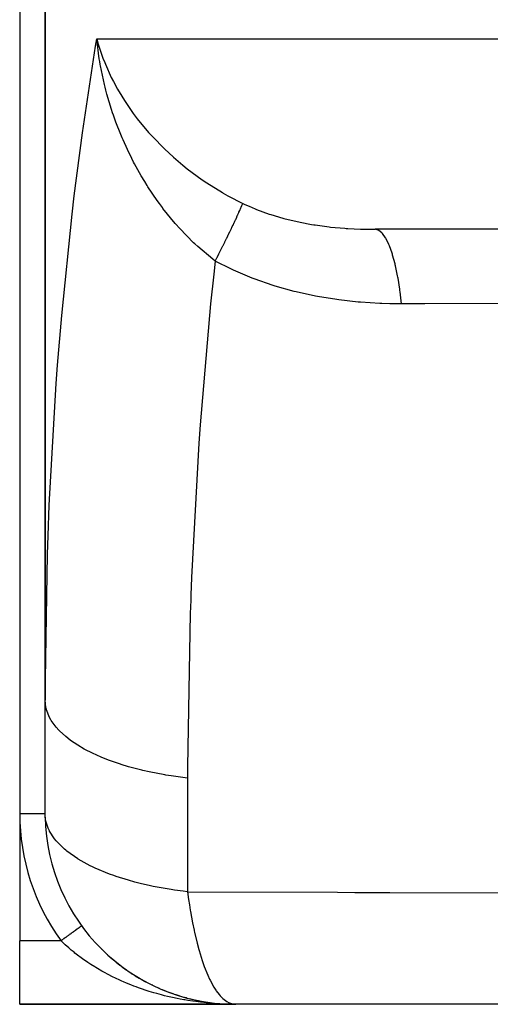
# Model space of a CAD drawing. Extents: x 24 to 1054, y -616 to 283.
# Drawn here: x 294 to 331, y -591 to -513 of the extents above; entities that cross this region are included whole.
import ezdxf

# ---------------------------------------------------------------- set-up
doc = ezdxf.new("R2010")
doc.units = 0
doc.linetypes.add('DASHED', pattern=[11.05, 8.7, -2.35])
doc.layers.get('0').update_dxf_attribs({"linetype": 'CONTINUOUS'})
doc.layers.add('NEVIDI', color=4, linetype='DASHED')

msp = doc.modelspace()

# ---------------------------------------------------------------- linework, layer by layer
at = {"color": 2}
for p, q in [((294, -475.92332), (294, -575.92332)), ((296, -475.92332), (296, -566.983972)), ((296, -566.983972), (296, -475.92332)), ((300.26235, -516.500221), (300.060759, -514.923319)), ((300.298198, -516.719089), (300.26235, -516.500221)), ((300.339367, -516.957111), (300.298198, -516.719089)), ((343.705767, -529.92332), (321.971024, -529.92332)), ((296, -575.92332), (296, -566.983972)), ((294, -575.92332), (294, -585.92332)), ((296.012599, -576.18309), (296, -575.92332)), ((294, -590.92332), (294, -585.92332)), ((300.460657, -586.596757), (300.453637, -586.590544)), ((300.64606, -586.776703), (300.919364, -587.031636)), ((300.928076, -587.038911), (300.919364, -587.031636)), ((301.119103, -587.209058), (301.398425, -587.44818)), ((301.385311, -587.436778), (301.407029, -587.455342)), ((301.408098, -587.455684), (301.398425, -587.44818)), ((301.60125, -587.613636), (301.885802, -587.837298)), ((301.896238, -587.844793), (301.885802, -587.837298)), ((302.092479, -587.992126), (302.381494, -588.200596)), ((302.392575, -588.207954), (302.381494, -588.200596)), ((302.591835, -588.345186), (302.885519, -588.539347)), ((302.896837, -588.546265), (302.885519, -588.539347)), ((303.099677, -588.674199), (303.397922, -588.854534)), ((303.409375, -588.860955), (303.397922, -588.854534)), ((303.416529, -588.865151), (303.405077, -588.858736)), ((303.616004, -588.979989), (303.918782, -589.146901)), ((303.740443, -589.048604), (303.948819, -589.163335)), ((303.930202, -589.152755), (303.918782, -589.146901)), ((304.139613, -589.262551), (304.447849, -589.416839)), ((304.459018, -589.422044), (304.447849, -589.416839)), ((304.465317, -589.425095), (304.45416, -589.419901)), ((304.670338, -589.522415), (304.980352, -589.662661)), ((304.836132, -589.597412), (305.001283, -589.672038)), ((304.836421, -589.597546), (304.998715, -589.670969)), ((304.991573, -589.667366), (304.980352, -589.662661)), ((305.200973, -589.757021), (305.514834, -589.884623)), ((305.385173, -589.831894), (305.520132, -589.886703)), ((305.525286, -589.888545), (305.514834, -589.884623)), ((305.732933, -589.968177), (306.051526, -590.083683)), ((305.786177, -589.987529), (306.056314, -590.085355)), ((306.06128, -590.086972), (306.051526, -590.083683)), ((306.269626, -590.15791), (306.590635, -590.260707)), ((306.273895, -590.159328), (306.594912, -590.262022)), ((306.364138, -590.188168), (306.590635, -590.260707)), ((306.590635, -590.260707), (306.599571, -590.263342)), ((306.59956, -590.263338), (306.590635, -590.260707)), ((306.60383, -590.264648), (306.594912, -590.262022)), ((306.809657, -590.326133), (307.132356, -590.416215)), ((306.945126, -590.363955), (307.133792, -590.41657)), ((306.969169, -590.370661), (307.183569, -590.430511)), ((307.140432, -590.418276), (307.132356, -590.416215)), ((307.353843, -590.473424), (307.676885, -590.550636)), ((307.420976, -590.489488), (307.636239, -590.540892)), ((294, -590.92332), (311, -590.92332)), ((311, -590.92332), (294, -590.92332)), ((307.683945, -590.552188), (307.676885, -590.550636)), ((307.80493, -590.580491), (308.029451, -590.62537)), ((307.900605, -590.599619), (308.18137, -590.655737)), ((307.903777, -590.600289), (308.110853, -590.641635)), ((308.047759, -590.629029), (308.111559, -590.641782)), ((308.230332, -590.665401), (308.224417, -590.664341)), ((308.448957, -590.704801), (308.775163, -590.757448)), ((308.634925, -590.734812), (308.775163, -590.757448)), ((308.635195, -590.734858), (308.777349, -590.757776)), ((308.767175, -590.756381), (308.775163, -590.757448)), ((308.767175, -590.756381), (308.775163, -590.757448)), ((308.775163, -590.757448), (308.767175, -590.756381)), ((308.775163, -590.757448), (308.767175, -590.756381)), ((308.777349, -590.757776), (308.769368, -590.75671)), ((308.769368, -590.75671), (308.777349, -590.757776)), ((308.775163, -590.757448), (308.779925, -590.758119)), ((308.775163, -590.757448), (309.336691, -590.830968)), ((308.775163, -590.757448), (308.779978, -590.758127)), ((308.775163, -590.757448), (309.329345, -590.830006)), ((308.779954, -590.758124), (308.775163, -590.757448)), ((308.775163, -590.757448), (309.323285, -590.8294)), ((308.779954, -590.758124), (308.775163, -590.757448)), ((308.775163, -590.757448), (309.323285, -590.8294)), ((308.782201, -590.75846), (308.777349, -590.757776)), ((308.777349, -590.757776), (309.324941, -590.829586)), ((308.777349, -590.757776), (308.782141, -590.758451)), ((308.777349, -590.757776), (309.337556, -590.831049)), ((308.804065, -590.765223), (309.338582, -590.831145)), ((308.81002, -590.766003), (309.330995, -590.830191)), ((308.999671, -590.789345), (309.329345, -590.830006)), ((309.323285, -590.8294), (309.329345, -590.830006)), ((309.329345, -590.830006), (309.323285, -590.8294)), ((309.329345, -590.830006), (309.885809, -590.881887)), ((309.329345, -590.830006), (309.333009, -590.830404)), ((309.329345, -590.830006), (309.885809, -590.881887)), ((309.333076, -590.830411), (309.329345, -590.830006)), ((309.329345, -590.830006), (309.881738, -590.881617)), ((309.329345, -590.830006), (309.881738, -590.881617)), ((309.330995, -590.830191), (309.882843, -590.881699)), ((309.330995, -590.830191), (309.88691, -590.881969)), ((309.554003, -590.853461), (309.885809, -590.881887)), ((309.554273, -590.853487), (309.885809, -590.881887)), ((309.555598, -590.853615), (309.88691, -590.881969)), ((309.877665, -590.881375), (309.881738, -590.881617)), ((309.877665, -590.881375), (309.881738, -590.881617)), ((309.881738, -590.881617), (309.877665, -590.881375)), ((309.881738, -590.881617), (309.877665, -590.881375)), ((309.882843, -590.881699), (309.878774, -590.881458)), ((309.878774, -590.881458), (309.882843, -590.881699)), ((309.881738, -590.881617), (309.885809, -590.881887)), ((309.881738, -590.881617), (310.440664, -590.912898)), ((309.881738, -590.881617), (309.885809, -590.881887)), ((309.881738, -590.881617), (310.440664, -590.912898)), ((309.885809, -590.881887), (309.881738, -590.881617)), ((309.881738, -590.881617), (310.438619, -590.912837)), ((309.885809, -590.881887), (309.881738, -590.881617)), ((309.881738, -590.881617), (310.438619, -590.912837)), ((309.88691, -590.881969), (309.882843, -590.881699)), ((309.882843, -590.881699), (310.439174, -590.912858)), ((309.882843, -590.881699), (309.88691, -590.881969)), ((309.882843, -590.881699), (310.441217, -590.912918)), ((309.885809, -590.881887), (309.888292, -590.882067)), ((309.885809, -590.881887), (310.442709, -590.912966)), ((309.885809, -590.881887), (309.888248, -590.882064)), ((309.885809, -590.881887), (310.442709, -590.912966)), ((309.888296, -590.882067), (309.885809, -590.881887)), ((309.885809, -590.881887), (310.440664, -590.912898)), ((309.88827, -590.882065), (309.885809, -590.881887)), ((309.885809, -590.881887), (310.440664, -590.912898)), ((309.889261, -590.882139), (309.88691, -590.881969)), ((309.88691, -590.881969), (310.441217, -590.912918)), ((309.88691, -590.881969), (309.889354, -590.882146)), ((309.88691, -590.881969), (310.44326, -590.912986)), ((310.109075, -590.896839), (310.442709, -590.912966)), ((310.109406, -590.896858), (310.442709, -590.912966)), ((310.109936, -590.89689), (310.44326, -590.912986)), ((310.432482, -590.912698), (310.434528, -590.912737)), ((310.432482, -590.912698), (310.434528, -590.912737)), ((310.434528, -590.912737), (310.432482, -590.912698)), ((310.434528, -590.912737), (310.432482, -590.912698)), ((310.435087, -590.912758), (310.433043, -590.912719)), ((310.433043, -590.912719), (310.435087, -590.912758)), ((310.434528, -590.912737), (310.436573, -590.912783)), ((310.434528, -590.912737), (310.436573, -590.912783)), ((310.436573, -590.912783), (310.434528, -590.912737)), ((310.436573, -590.912783), (310.434528, -590.912737)), ((310.43713, -590.912804), (310.435087, -590.912758)), ((310.435087, -590.912758), (310.43713, -590.912804)), ((310.436573, -590.912783), (310.438619, -590.912837)), ((310.436573, -590.912783), (310.438619, -590.912837)), ((310.438619, -590.912837), (310.436573, -590.912783)), ((310.438619, -590.912837), (310.436573, -590.912783)), ((310.439174, -590.912858), (310.43713, -590.912804)), ((310.43713, -590.912804), (310.439174, -590.912858)), ((310.438619, -590.912837), (310.440664, -590.912898)), ((310.438619, -590.912837), (310.440664, -590.912898)), ((310.440664, -590.912898), (310.438619, -590.912837)), ((310.440664, -590.912898), (310.438619, -590.912837)), ((310.441217, -590.912918), (310.439174, -590.912858)), ((310.439174, -590.912858), (310.441217, -590.912918)), ((310.440664, -590.912898), (310.442709, -590.912966)), ((310.440664, -590.912898), (310.442709, -590.912966)), ((310.442709, -590.912966), (310.440664, -590.912898)), ((310.442709, -590.912966), (310.440664, -590.912898)), ((310.44326, -590.912986), (310.441217, -590.912918)), ((310.441217, -590.912918), (310.44326, -590.912986)), ((310.442709, -590.912966), (310.444232, -590.913021)), ((310.442709, -590.912966), (310.444294, -590.913023)), ((310.443979, -590.913011), (310.442709, -590.912966)), ((310.443958, -590.91301), (310.442709, -590.912966)), ((310.444453, -590.913029), (310.44326, -590.912986)), ((310.44326, -590.912986), (310.4448, -590.913042)), ((310.83972, -590.912106), (311.000002, -590.92332)), ((391.675445, -590.92332), (311, -590.92332))]:
    msp.add_line(p, q, dxfattribs=at)
msp.add_arc((311, -575.92332), 15, 180.992982, 269.387341, dxfattribs=at)
at = {"layer": 'NEVIDI', "color": 7, "linetype": 'CONTINUOUS'}
for p, q in [((299.963295, -515.515398), (300.060759, -514.92332)), ((300.060759, -514.92332), (333.980891, -514.92332)), ((300.060759, -514.92332), (300.15799, -515.272003)), ((300.15799, -515.272003), (300.55414, -516.454469)), ((298.938519, -522.315802), (299.963295, -515.515398)), ((300.55414, -516.454469), (300.688231, -516.797044)), ((300.688231, -516.797044), (300.743083, -516.93108)), ((300.355473, -517.046808), (300.339367, -516.957111)), ((300.664669, -518.511711), (300.355473, -517.046808)), ((300.743083, -516.93108), (301.209968, -517.960919)), ((301.209968, -517.960919), (301.38048, -518.297858)), ((301.38048, -518.297858), (301.709178, -518.902771)), ((300.720204, -518.737818), (300.664669, -518.511711)), ((300.777478, -518.962489), (300.720204, -518.737818)), ((300.861224, -519.27717), (300.777478, -518.962489)), ((301.709178, -518.902771), (302.027984, -519.4432)), ((301.225149, -520.49628), (300.861224, -519.27717)), ((302.027984, -519.4432), (302.235839, -519.775047)), ((302.235839, -519.775047), (302.448979, -520.100675)), ((301.307125, -520.744655), (301.225149, -520.49628)), ((301.37396, -520.941351), (301.307125, -520.744655)), ((302.448979, -520.100675), (302.940558, -520.802819)), ((301.568165, -521.486533), (301.37396, -520.941351)), ((301.946847, -522.455974), (301.568165, -521.486533)), ((302.940558, -520.802819), (303.011836, -520.899586)), ((303.011836, -520.899586), (303.255246, -521.22141)), ((303.255246, -521.22141), (304.143487, -522.297263)), ((298.29431, -527.298561), (298.938519, -522.315802)), ((304.143487, -522.297263), (304.41273, -522.597041)), ((302.057081, -522.7188), (301.946847, -522.455974)), ((302.131774, -522.892558), (302.057081, -522.7188)), ((302.471462, -523.643254), (302.131774, -522.892558)), ((304.41273, -522.597041), (304.418602, -522.603456)), ((304.418602, -522.603456), (305.415559, -523.624887)), ((302.820404, -524.356009), (302.471462, -523.643254)), ((305.415559, -523.624887), (305.723331, -523.9155)), ((302.965866, -524.638014), (302.820404, -524.356009)), ((303.037141, -524.773223), (302.965866, -524.638014)), ((305.723331, -523.9155), (306.095616, -524.253156)), ((306.095616, -524.253156), (306.832383, -524.880195)), ((303.561797, -525.714365), (303.037141, -524.773223)), ((306.832383, -524.880195), (307.170193, -525.150776)), ((307.170193, -525.150776), (307.954288, -525.741356)), ((303.834752, -526.170315), (303.561797, -525.714365)), ((304.026696, -526.478684), (303.834752, -526.170315)), ((307.954288, -525.741356), (308.365773, -526.031656)), ((308.365773, -526.031656), (308.72691, -526.275953)), ((304.083897, -526.568731), (304.026696, -526.478684)), ((304.825083, -527.66579), (304.083897, -526.568731)), ((308.72691, -526.275953), (309.94951, -527.034841)), ((298.125868, -528.725175), (298.29431, -527.298561)), ((304.994592, -527.900057), (304.825083, -527.66579)), ((309.94951, -527.034841), (310.001415, -527.06484)), ((310.001415, -527.06484), (310.385644, -527.28153)), ((310.385644, -527.28153), (311.548408, -527.881492)), ((305.22998, -528.216066), (304.994592, -527.900057)), ((305.276125, -528.276792), (305.22998, -528.216066)), ((306.241917, -529.463103), (305.276125, -528.276792)), ((311.25693, -528.582278), (311.319998, -528.440298)), ((311.319998, -528.440298), (311.327159, -528.423999)), ((311.327159, -528.423999), (311.327269, -528.423747)), ((311.327269, -528.423747), (311.341971, -528.390153)), ((311.341971, -528.390153), (311.383224, -528.294823)), ((311.383224, -528.294823), (311.38962, -528.279883)), ((311.38962, -528.279883), (311.438382, -528.16421)), ((311.438382, -528.16421), (311.443895, -528.150897)), ((311.443895, -528.150897), (311.460109, -528.111412)), ((311.460109, -528.111412), (311.470629, -528.085491)), ((311.470629, -528.085491), (311.485381, -528.048673)), ((311.485381, -528.048673), (311.490001, -528.037015)), ((311.490001, -528.037015), (311.524131, -527.948431)), ((311.524131, -527.948431), (311.527848, -527.938451)), ((311.527848, -527.938451), (311.548402, -527.881489)), ((311.548408, -527.881492), (311.710207, -527.958219)), ((311.710207, -527.958219), (312.045319, -528.11039)), ((312.045319, -528.11039), (312.52243, -528.312196)), ((312.52243, -528.312196), (312.629019, -528.355017)), ((312.629019, -528.355017), (313.642018, -528.723959)), ((297.30932, -536.714015), (298.125868, -528.725175)), ((310.898629, -529.356601), (310.932893, -529.284142)), ((310.932893, -529.284142), (310.955758, -529.235644)), ((310.955758, -529.235644), (310.988791, -529.165364)), ((310.988791, -529.165364), (310.99941, -529.142715)), ((310.99941, -529.142715), (311.083029, -528.963294)), ((311.083029, -528.963294), (311.092838, -528.942112)), ((311.092838, -528.942112), (311.150831, -528.816207)), ((311.150831, -528.816207), (311.169752, -528.774859)), ((311.169752, -528.774859), (311.178734, -528.755178)), ((311.178734, -528.755178), (311.248795, -528.60041)), ((311.248795, -528.60041), (311.25693, -528.582278)), ((313.642018, -528.723959), (313.752156, -528.760168)), ((313.752156, -528.760168), (314.364376, -528.948564)), ((314.364376, -528.948564), (314.788849, -529.066973)), ((314.788849, -529.066973), (314.901024, -529.096671)), ((314.901024, -529.096671), (315.955478, -529.345248)), ((306.284216, -529.511611), (306.241917, -529.463103)), ((306.56312, -529.824751), (306.284216, -529.511611)), ((306.590757, -529.855158), (306.56312, -529.824751)), ((307.684028, -530.97422), (306.590757, -529.855158)), ((310.540181, -530.102499), (310.553833, -530.07442)), ((310.553833, -530.07442), (310.662714, -529.849658)), ((310.662714, -529.849658), (310.675442, -529.823282)), ((310.675442, -529.823282), (310.67564, -529.822872)), ((310.67564, -529.822872), (310.702027, -529.768115)), ((310.702027, -529.768115), (310.778462, -529.608911)), ((310.778462, -529.608911), (310.790644, -529.58345)), ((310.790644, -529.58345), (310.887219, -529.380676)), ((310.887219, -529.380676), (310.898629, -529.356601)), ((315.955478, -529.345248), (316.069679, -529.369006)), ((316.069679, -529.369006), (316.958792, -529.534336)), ((316.958792, -529.534336), (317.142308, -529.564297)), ((317.142308, -529.564297), (317.258306, -529.582529)), ((317.258306, -529.582529), (318.34928, -529.728377)), ((318.34928, -529.728377), (318.4672, -529.741478)), ((318.4672, -529.741478), (319.57679, -529.841002)), ((319.57679, -529.841002), (319.696687, -529.849282)), ((319.696687, -529.849282), (319.817079, -529.85713)), ((319.817079, -529.85713), (320.825127, -529.905084)), ((320.825127, -529.905084), (320.94709, -529.908806)), ((320.94709, -529.908806), (321.68004, -529.92217)), ((321.68004, -529.92217), (321.971024, -529.92332)), ((322.209988, -529.978198), (321.97103, -529.92332)), ((322.238547, -529.992142), (322.209988, -529.978198)), ((322.260758, -530.00409), (322.238547, -529.992142)), ((322.502405, -530.197673), (322.260758, -530.00409)), ((310.149958, -530.89697), (310.275731, -530.642451)), ((310.275731, -530.642451), (310.290737, -530.611994)), ((310.290737, -530.611994), (310.381015, -530.428323)), ((310.381015, -530.428323), (310.411111, -530.366919)), ((310.411111, -530.366919), (310.425472, -530.337586)), ((310.425472, -530.337586), (310.540181, -530.102499)), ((322.53031, -530.227704), (322.502405, -530.197673)), ((322.551993, -530.252169), (322.53031, -530.227704)), ((322.78585, -530.581191), (322.551993, -530.252169)), ((322.812695, -530.626913), (322.78585, -530.581191)), ((322.833433, -530.663409), (322.812695, -530.626913)), ((323.055624, -531.122457), (322.833433, -530.663409)), ((307.788203, -531.072785), (307.684028, -530.97422)), ((308.010519, -531.278709), (307.788203, -531.072785)), ((308.015994, -531.283706), (308.010519, -531.278709)), ((309.198013, -532.281899), (308.015994, -531.283706)), ((309.729335, -531.739716), (309.834149, -531.530799)), ((309.834149, -531.530799), (309.85107, -531.49701)), ((309.85107, -531.49701), (309.986983, -531.224928)), ((309.986983, -531.224928), (310.003292, -531.192198)), ((310.003292, -531.192198), (310.052591, -531.093139)), ((310.052591, -531.093139), (310.085792, -531.026329)), ((310.085792, -531.026329), (310.134271, -530.928625)), ((310.134271, -530.928625), (310.149958, -530.89697)), ((323.080832, -531.182892), (323.055624, -531.122457)), ((323.100324, -531.230873), (323.080832, -531.182892)), ((323.307043, -531.812113), (323.100324, -531.230873)), ((309.383533, -532.424628), (309.198013, -532.281899)), ((309.383533, -532.424628), (309.271958, -533.441548)), ((309.383532, -532.424626), (309.512975, -532.168984)), ((310.661064, -533.066443), (309.383533, -532.424625)), ((309.512975, -532.168984), (309.530961, -532.133395)), ((309.530961, -532.133395), (309.676052, -531.845672)), ((309.676052, -531.845672), (309.693242, -531.811507)), ((309.693242, -531.811507), (309.69351, -531.810974)), ((309.69351, -531.810974), (309.729335, -531.739716)), ((323.330238, -531.886313), (323.307043, -531.812113)), ((323.348172, -531.945038), (323.330238, -531.886313)), ((323.535913, -532.638599), (323.348172, -531.945038)), ((310.816717, -533.1385), (310.661064, -533.066443)), ((312.28672, -533.758861), (310.816717, -533.1385)), ((323.556712, -532.725318), (323.535913, -532.638599)), ((323.572755, -532.793725), (323.556712, -532.725318)), ((323.738387, -533.58798), (323.572755, -532.793725)), ((309.271958, -533.441548), (309.026231, -535.792796)), ((312.446077, -533.8199), (312.28672, -533.758861)), ((313.938117, -534.33727), (312.446077, -533.8199)), ((323.756473, -533.685934), (323.738387, -533.58798)), ((323.770354, -533.762855), (323.756473, -533.685934)), ((323.91105, -534.644241), (323.770354, -533.762855)), ((314.098508, -534.387304), (313.938117, -534.33727)), ((315.599607, -534.806717), (314.098508, -534.387304)), ((323.92608, -534.751604), (323.91105, -534.644241)), ((315.761066, -534.846765), (315.599607, -534.806717)), ((317.271469, -535.176843), (315.761066, -534.846765)), ((317.433845, -535.20771), (317.271469, -535.176843)), ((318.953787, -535.455274), (317.433845, -535.20771)), ((319.116289, -535.477433), (318.953787, -535.455274)), ((320.644896, -535.646971), (319.116289, -535.477433)), ((323.937566, -534.835755), (323.92608, -534.751604)), ((324.050979, -535.789565), (323.937566, -534.835755)), ((309.026231, -535.792796), (308.200969, -545.311015)), ((320.807826, -535.661002), (320.644896, -535.646971)), ((322.343759, -535.75678), (320.807826, -535.661002)), ((322.508229, -535.76323), (322.343759, -535.75678)), ((323.136667, -535.781323), (322.508229, -535.76323)), ((324.050979, -535.789563), (323.136667, -535.781323)), ((325.883145, -535.785282), (324.050979, -535.789563)), ((332.122612, -535.771493), (325.883145, -535.785282)), ((296.986352, -540.612727), (297.30932, -536.714015)), ((296.87919, -542.052862), (296.986352, -540.612727)), ((296.327822, -551.630279), (296.87919, -542.052862)), ((308.200969, -545.311015), (308.099067, -546.750754)), ((308.099067, -546.750754), (307.525324, -557.34186)), ((296.23213, -554.038018), (296.327822, -551.630279)), ((296.182577, -555.489), (296.23213, -554.038018)), ((296, -566.983972), (296.182577, -555.489)), ((307.525324, -557.34186), (307.472729, -558.721864)), ((307.472729, -558.721864), (307.459113, -559.102173)), ((307.459113, -559.102173), (307.4228, -560.173072)), ((307.4228, -560.173072), (307.215685, -572.242136)), ((296.062135, -567.560375), (296, -566.983972)), ((296.097707, -567.70635), (296.062135, -567.560375)), ((296.107857, -567.742812), (296.097707, -567.70635)), ((296.351795, -568.348846), (296.107857, -567.742812)), ((296.461371, -568.54413), (296.351795, -568.348846)), ((296.482984, -568.57967), (296.461371, -568.54413)), ((296.873527, -569.115693), (296.482984, -568.57967)), ((297.087504, -569.353743), (296.873527, -569.115693)), ((297.120199, -569.387743), (297.087504, -569.353743)), ((297.619064, -569.848767), (297.120199, -569.387743)), ((297.964799, -570.120572), (297.619064, -569.848767)), ((298.007988, -570.152415), (297.964799, -570.120572)), ((298.576595, -570.536455), (298.007988, -570.152415)), ((299.077431, -570.830781), (298.576595, -570.536455)), ((299.130318, -570.859883), (299.077431, -570.830781)), ((299.731028, -571.167898), (299.130318, -570.859883)), ((300.405201, -571.471498), (299.731028, -571.167898)), ((300.466933, -571.497378), (300.405201, -571.471498)), ((301.064025, -571.73305), (300.466933, -571.497378)), ((301.92442, -572.031277), (301.064025, -571.73305)), ((301.993708, -572.053396), (301.92442, -572.031277)), ((302.554352, -572.222922), (301.993708, -572.053396)), ((303.607325, -572.499883), (302.554352, -572.222922)), ((303.683087, -572.517896), (303.607325, -572.499883)), ((304.178483, -572.629793), (303.683087, -572.517896)), ((305.423817, -572.86894), (304.178483, -572.629793)), ((307.215685, -572.242136), (307.214753, -573.118082)), ((305.504511, -572.882481), (305.423817, -572.86894)), ((305.910687, -572.947217), (305.504511, -572.882481)), ((307.214753, -573.118082), (305.910687, -572.947217)), ((307.214753, -573.118082), (307.214753, -582.05743)), ((296, -575.92332), (294, -575.92332)), ((296.06213, -576.499703), (296.012599, -576.18309)), ((296.238113, -577.048366), (296.06213, -576.499703)), ((296.340028, -577.265439), (296.238113, -577.048366)), ((296.351803, -577.288208), (296.340028, -577.265439)), ((296.744991, -577.896305), (296.351803, -577.288208)), ((296.873536, -578.055052), (296.744991, -577.896305)), ((297.531359, -578.713744), (296.873536, -578.055052)), ((297.619094, -578.788141), (297.531359, -578.713744)), ((297.707552, -578.86077), (297.619094, -578.788141)), ((298.576654, -579.47584), (297.707552, -578.86077)), ((298.596254, -579.488051), (298.576654, -579.47584)), ((299.553259, -580.020148), (298.596254, -579.488051)), ((299.731046, -580.107255), (299.553259, -580.020148)), ((299.943425, -580.207263), (299.731046, -580.107255)), ((301.06398, -580.672382), (299.943425, -580.207263)), ((301.40492, -580.79599), (301.06398, -580.672382)), ((301.590646, -580.860255), (301.40492, -580.79599)), ((302.554339, -581.162266), (301.590646, -580.860255)), ((303.06906, -581.304036), (302.554339, -581.162266)), ((303.597785, -581.436945), (303.06906, -581.304036)), ((304.178515, -581.569148), (303.597785, -581.436945)), ((304.511916, -581.638906), (304.178515, -581.569148)), ((305.766695, -581.864264), (304.511916, -581.638906)), ((305.91082, -581.886586), (305.766695, -581.864264)), ((306.192641, -581.928208), (305.91082, -581.886586)), ((306.868621, -582.017407), (306.192641, -581.928208)), ((307.214753, -582.05743), (306.868621, -582.017407)), ((307.214753, -582.05743), (307.294351, -582.663088)), ((307.214753, -582.05743), (319.004923, -582.105477)), ((307.294351, -582.663088), (307.357164, -583.096923)), ((319.004923, -582.105477), (320.375493, -582.110618)), ((320.375493, -582.110618), (322.514833, -582.118459)), ((322.514833, -582.118459), (323.136649, -582.120697)), ((323.136649, -582.120697), (333.248084, -582.1545)), ((307.357164, -583.096923), (307.422705, -583.516022)), ((307.422705, -583.516022), (307.440532, -583.624816)), ((307.440532, -583.624816), (307.597657, -584.503399)), ((298.357507, -585.11938), (298.319147, -585.147284)), ((298.370873, -585.109658), (298.357507, -585.11938)), ((298.381399, -585.102002), (298.370873, -585.109658)), ((298.407709, -585.082864), (298.381399, -585.102002)), ((298.420479, -585.073576), (298.407709, -585.082864)), ((298.45569, -585.047963), (298.420479, -585.073576)), ((298.467911, -585.039073), (298.45569, -585.047963)), ((298.501442, -585.014683), (298.467911, -585.039073)), ((298.513054, -585.006237), (298.501442, -585.014683)), ((298.526261, -584.99663), (298.513054, -585.006237)), ((298.544825, -584.983126), (298.526261, -584.99663)), ((298.555781, -584.975158), (298.544825, -584.983126)), ((298.585772, -584.953342), (298.555781, -584.975158)), ((298.596105, -584.945826), (298.585772, -584.953342)), ((298.624236, -584.925364), (298.596105, -584.945826)), ((298.633898, -584.918336), (298.624236, -584.925364)), ((298.648188, -584.907941), (298.633898, -584.918336)), ((298.660113, -584.899267), (298.648188, -584.907941)), ((298.669015, -584.892792), (298.660113, -584.899267)), ((298.693346, -584.875094), (298.669015, -584.892792)), ((298.701517, -584.86915), (298.693346, -584.875094)), ((298.723834, -584.852917), (298.701517, -584.86915)), ((298.731292, -584.847492), (298.723834, -584.852917)), ((298.744908, -584.837588), (298.731292, -584.847492)), ((298.751538, -584.832765), (298.744908, -584.837588)), ((298.758298, -584.827848), (298.751538, -584.832765)), ((298.776468, -584.814631), (298.758298, -584.827848)), ((298.78246, -584.810273), (298.776468, -584.814631)), ((298.7985, -584.798605), (298.78246, -584.810273)), ((298.803741, -584.794793), (298.7985, -584.798605)), ((298.814855, -584.786709), (298.803741, -584.794793)), ((298.817601, -584.784711), (298.814855, -584.786709)), ((298.822105, -584.781435), (298.817601, -584.784711)), ((298.833801, -584.772928), (298.822105, -584.781435)), ((298.837511, -584.770229), (298.833801, -584.772928)), ((298.847, -584.763327), (298.837511, -584.770229)), ((298.849934, -584.761193), (298.847, -584.763327)), ((298.856673, -584.756291), (298.849934, -584.761193)), ((298.857179, -584.755922), (298.856673, -584.756291)), ((298.859357, -584.754339), (298.857179, -584.755922)), ((298.864375, -584.750688), (298.859357, -584.754339)), ((298.865746, -584.749691), (298.864375, -584.750688)), ((298.868522, -584.747672), (298.865746, -584.749691)), ((298.8691, -584.747252), (298.868522, -584.747672)), ((298.869653, -584.74685), (298.8691, -584.747252)), ((307.597657, -584.503399), (307.717686, -585.094487)), ((307.717686, -585.094487), (307.726419, -585.135215)), ((297.29457, -585.892554), (297.276155, -585.905948)), ((297.346289, -585.854934), (297.29457, -585.892554)), ((297.364653, -585.841576), (297.346289, -585.854934)), ((297.416186, -585.804091), (297.364653, -585.841576)), ((297.434526, -585.79075), (297.416186, -585.804091)), ((297.485828, -585.753434), (297.434526, -585.79075)), ((297.50403, -585.740194), (297.485828, -585.753434)), ((297.555141, -585.703016), (297.50403, -585.740194)), ((297.573038, -585.689998), (297.555141, -585.703016)), ((297.62368, -585.653161), (297.573038, -585.689998)), ((297.62996, -585.648593), (297.62368, -585.653161)), ((297.641484, -585.640211), (297.62996, -585.648593)), ((297.691566, -585.603782), (297.641484, -585.640211)), ((297.709262, -585.590909), (297.691566, -585.603782)), ((297.758788, -585.554884), (297.709262, -585.590909)), ((297.776079, -585.542307), (297.758788, -585.554884)), ((297.824972, -585.506743), (297.776079, -585.542307)), ((297.837058, -585.497952), (297.824972, -585.506743)), ((297.841929, -585.494408), (297.837058, -585.497952)), ((297.889964, -585.459468), (297.841929, -585.494408)), ((297.90677, -585.447243), (297.889964, -585.459468)), ((297.95375, -585.41307), (297.90677, -585.447243)), ((297.970279, -585.401047), (297.95375, -585.41307)), ((298.016406, -585.367495), (297.970279, -585.401047)), ((298.032438, -585.355833), (298.016406, -585.367495)), ((298.033667, -585.35494), (298.032438, -585.355833)), ((298.077485, -585.323067), (298.033667, -585.35494)), ((298.093205, -585.311632), (298.077485, -585.323067)), ((298.136983, -585.279788), (298.093205, -585.311632)), ((298.152329, -585.268626), (298.136983, -585.279788)), ((298.194868, -585.237683), (298.152329, -585.268626)), ((298.209759, -585.226852), (298.194868, -585.237683)), ((298.216209, -585.222159), (298.209759, -585.226852)), ((298.251045, -585.19682), (298.216209, -585.222159)), ((298.265412, -585.18637), (298.251045, -585.19682)), ((298.305245, -585.157396), (298.265412, -585.18637)), ((298.319147, -585.147284), (298.305245, -585.157396)), ((307.726419, -585.135215), (307.748019, -585.234731)), ((307.748019, -585.234731), (307.953502, -586.103075)), ((297.252273, -585.92332), (294, -585.92332)), ((297.276155, -585.905948), (297.252273, -585.92332)), ((297.404445, -586.070458), (297.252273, -585.92332)), ((297.548018, -586.205133), (297.404445, -586.070458)), ((297.586351, -586.240438), (297.548018, -586.205133)), ((297.866561, -586.490633), (297.586351, -586.240438)), ((298.05627, -586.652603), (297.866561, -586.490633)), ((298.273448, -586.831217), (298.05627, -586.652603)), ((307.953502, -586.103075), (308.085833, -586.597699)), ((308.085833, -586.597699), (308.110837, -586.68622)), ((298.348312, -586.891188), (298.273448, -586.831217)), ((298.545899, -587.045716), (298.348312, -586.891188)), ((298.849743, -587.273282), (298.545899, -587.045716)), ((299.055382, -587.4208), (298.849743, -587.273282)), ((299.086746, -587.44286), (299.055382, -587.4208)), ((299.371774, -587.638228), (299.086746, -587.44286)), ((308.110837, -586.68622), (308.356455, -587.482359)), ((299.585148, -587.77871), (299.371774, -587.638228)), ((299.91045, -587.983937), (299.585148, -587.77871)), ((299.98638, -588.030347), (299.91045, -587.983937)), ((300.129328, -588.11624), (299.98638, -588.030347)), ((300.460716, -588.308168), (300.129328, -588.11624)), ((308.356455, -587.482359), (308.410477, -587.641177)), ((308.410477, -587.641177), (308.494819, -587.878542)), ((308.494819, -587.878542), (308.522788, -587.954516)), ((308.522788, -587.954516), (308.800266, -588.640283)), ((300.68243, -588.431198), (300.460716, -588.308168)), ((300.969333, -588.584307), (300.68243, -588.431198)), ((301.019712, -588.610505), (300.969333, -588.584307)), ((301.244784, -588.72511), (301.019712, -588.610505)), ((301.587592, -588.892254), (301.244784, -588.72511)), ((301.816341, -588.999003), (301.587592, -588.892254)), ((302.031266, -589.095938), (301.816341, -588.999003)), ((308.800266, -588.640283), (308.946431, -588.955999)), ((308.946431, -588.955999), (308.976924, -589.018215)), ((302.165092, -589.154689), (302.031266, -589.095938)), ((302.397109, -589.253701), (302.165092, -589.154689)), ((302.751565, -589.398189), (302.397109, -589.253701)), ((302.987676, -589.490036), (302.751565, -589.398189)), ((303.165946, -589.557117), (302.987676, -589.490036)), ((303.34699, -589.623287), (303.165946, -589.557117)), ((303.353984, -589.625804), (303.34699, -589.623249)), ((303.586067, -589.70771), (303.34699, -589.623287)), ((303.948314, -589.82937), (303.586067, -589.70771)), ((308.976924, -589.018215), (309.278079, -589.569772)), ((309.278079, -589.569772), (309.432996, -589.811744)), ((304.188995, -589.90614), (303.948314, -589.82937)), ((304.365763, -589.960503), (304.188995, -589.90614)), ((304.552839, -590.016204), (304.365763, -589.960503)), ((304.794864, -590.085515), (304.552839, -590.016204)), ((305.160448, -590.184445), (304.794864, -590.085515)), ((305.402732, -590.246261), (305.160448, -590.184445)), ((305.165844, -590.185854), (305.160646, -590.184449)), ((305.621979, -590.299672), (305.402732, -590.246261)), ((305.769038, -590.334168), (305.621979, -590.299672)), ((306.012767, -590.389022), (305.769038, -590.334168)), ((306.379533, -590.466195), (306.012767, -590.389022)), ((306.625442, -590.514382), (306.379533, -590.466195)), ((306.924594, -590.569211), (306.625442, -590.514382)), ((309.432996, -589.811744), (309.46548, -589.859094)), ((309.46548, -589.859094), (309.696386, -590.163267)), ((309.696386, -590.163267), (309.782506, -590.262624)), ((309.782506, -590.262624), (309.946242, -590.431204)), ((309.946242, -590.431204), (309.980152, -590.462858)), ((309.980152, -590.462858), (310.305758, -590.711724)), ((306.994295, -590.581394), (306.924594, -590.569211)), ((307.241245, -590.622774), (306.994295, -590.581394)), ((307.612026, -590.679724), (307.241245, -590.622774)), ((307.86053, -590.714451), (307.612026, -590.679724)), ((308.234262, -590.761537), (307.86053, -590.714451)), ((308.262947, -590.764898), (308.234262, -590.761537)), ((308.483892, -590.789579), (308.262947, -590.764898)), ((308.860323, -590.826752), (308.483892, -590.789579)), ((309.110804, -590.848104), (308.860323, -590.826752)), ((309.487583, -590.875167), (309.110804, -590.848104)), ((309.625397, -590.883556), (309.487583, -590.875167)), ((309.739999, -590.889919), (309.625397, -590.883556)), ((310.117835, -590.906958), (309.739999, -590.889919)), ((310.370187, -590.914983), (310.117835, -590.906958)), ((310.305758, -590.711724), (310.477436, -590.803802)), ((310.747748, -590.921983), (310.387513, -590.915304)), ((310.477436, -590.803802), (310.512172, -590.819213)), ((310.512172, -590.819213), (310.83972, -590.912106)), ((311, -590.92332), (310.747748, -590.921983))]:
    msp.add_line(p, q, dxfattribs=at)
msp.add_arc((311, -575.92332), 17, 180, 216.031879, dxfattribs=at)

doc.saveas('drawing.dxf')
